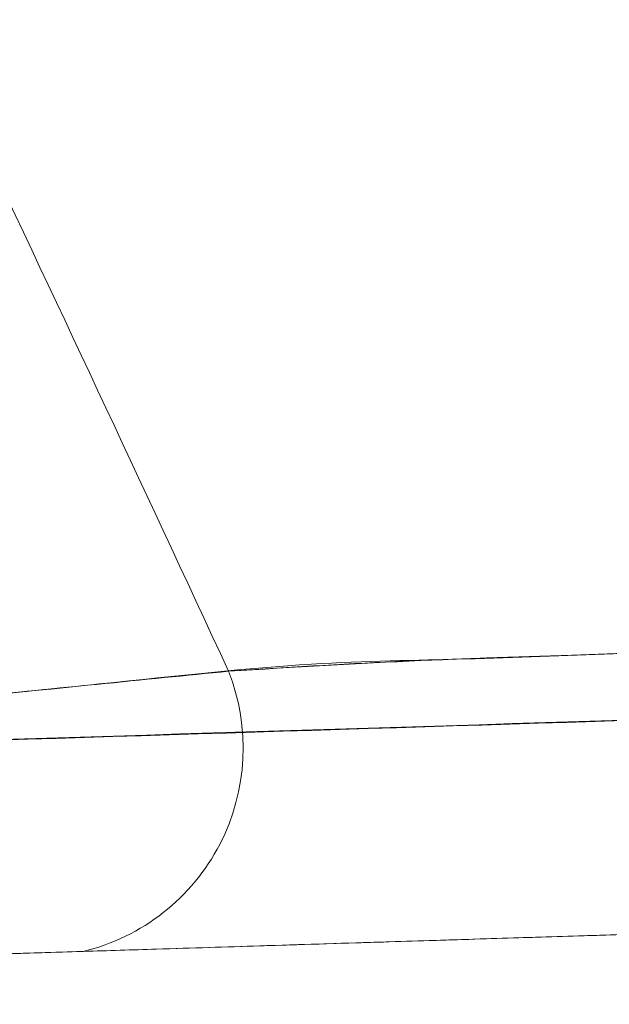
# Model space of a CAD drawing. Units: millimetres. Extents: x 0 to 420, y 0 to 297.
# Drawn here: x 118 to 118, y 74 to 74 of the extents above; entities that cross this region are included whole.
import ezdxf

# ---------------------------------------------------------------- set-up
doc = ezdxf.new("R2010")
doc.units = ezdxf.units.MM

msp = doc.modelspace()

# ---------------------------------------------------------------- linework, layer by layer
at = {"color": 7, "linetype": 'Continuous', "lineweight": 15}
msp.add_line((117.8155357047429, 74.00051798560872), (118.4494248315756, 74.02032702082225), dxfattribs=at)
msp.add_arc((118.0691730209483, 74.05633900816596), 0.04891564292324115, 283.6495620928594, 21.5919071498442, dxfattribs=at)
for points, knots in [([(115.1164382233887, 68.20088074755196), (115.1936939179794, 68.203441805229), (115.3611465474146, 68.20899292795755), (115.6133430336851, 68.23958772870331), (115.8675037258287, 68.28827311532918), (116.1059628593956, 68.35179927768189), (116.3282934530006, 68.4269360631946), (116.5343670204884, 68.51116655396174), (116.7243129329286, 68.60202070133504), (116.8984615328047, 68.69726776692805), (117.0572966606252, 68.79488341670499), (117.2065546993477, 68.89655245890889), (117.3455386256634, 69.00082784156663), (117.4736943372835, 69.10613168823757), (117.5869226492828, 69.20698526774127), (117.689638900375, 69.30534380898756), (117.8172674074162, 69.43618389134262), (117.9684767580055, 69.60764456875314), (118.1444262994431, 69.8358961443463), (118.3127920834792, 70.08920037011407), (118.4697723341763, 70.36819658326341), (118.6068601339927, 70.66016336266324), (118.7227592511175, 70.96240886738272), (118.8166303235486, 71.2722839338964), (118.8882486964897, 71.58798061417198), (118.9374190674941, 71.90788961549826), (118.9640701575819, 72.23042423019645), (118.9681464529647, 72.55402871153612), (118.9496195291547, 72.87714360274727), (118.9085594771571, 73.19819448756898), (118.8451505601851, 73.51488348437827), (118.7605725931341, 73.8226211213032), (118.6570227312852, 74.11691625831305), (118.5373644844941, 74.39439202345747), (118.4273934208372, 74.60849882229815), (118.3366467088019, 74.76594985630241), (118.2707264202241, 74.8729272501823), (118.2006469347529, 74.97956871559785), (118.122672846474, 75.09074217855535), (118.0329926205902, 75.20987166440273), (117.9291525369158, 75.33754298151432), (117.8099866736556, 75.47222338935775), (117.6735462598375, 75.61285460504668), (117.5236094247091, 75.75254271579895), (117.3603943361579, 75.88932383046134), (117.1843071025633, 76.02132435720381), (116.9897093636022, 76.1501813920305), (116.7758694311108, 76.27323404523366), (116.556194827878, 76.38073030960751), (116.3332938892133, 76.47229355019013), (116.1097012903491, 76.5481084999495), (115.8726626062586, 76.61150627438992), (115.622728398203, 76.65987044675047), (115.3862516046415, 76.68927527717264), (115.2331771656358, 76.69612949295515), (115.1679128843656, 76.69905183237132)], [0, 0, 0, 0, 0.01832181807881467, 0.03971275683411042, 0.06015224804381739, 0.07964010586700074, 0.0981763512487104, 0.1157609202391674, 0.1323936770615566, 0.1480746760171379, 0.1628037461171931, 0.1765809226155506, 0.1908809360869214, 0.2039867457404655, 0.2158984516305156, 0.2268254552937177, 0.2377001167744849, 0.2592299060697136, 0.2809874347428097, 0.3059867961906831, 0.3312791129440857, 0.3568237401744833, 0.3823969904310239, 0.4079650378534245, 0.4335293914787625, 0.4590890878756235, 0.4846454825691599, 0.5102030430444446, 0.535761932511453, 0.5613219903748009, 0.5868838532603148, 0.6122780862771537, 0.6369315248045343, 0.6607970528560133, 0.68387271651742, 0.693956247198196, 0.7038817540670624, 0.7136624214491166, 0.7242087172087477, 0.7360737965686978, 0.7490104672507462, 0.7632191066687619, 0.7786996074329244, 0.7954518957537092, 0.8117851627435257, 0.8291694561512677, 0.8476046072891493, 0.867090687720618, 0.8876274071990897, 0.9055452171657763, 0.9241927413028549, 0.9435699537691863, 0.9636768942066036, 0.9845134079307796, 1, 1, 1, 1]), ([(118.6210065152739, 74.19702337144325), (118.6074882373554, 74.2290387792625), (118.5517256079358, 74.36110170419319), (118.4409740079216, 74.58772582468633), (118.308209333939, 74.81606971660362), (118.1945635742783, 74.9888529000855), (118.1038780376068, 75.1168656799042), (117.9965273950658, 75.25643342004514), (117.8691106963378, 75.40755624880333), (117.7194603661843, 75.56781379994271), (117.5453596287185, 75.73426298797698), (117.3668875520301, 75.88457471356504), (117.189023911218, 76.01743373306951), (117.0168746351094, 76.1326000712101), (116.8295032356938, 76.2434451950232), (116.6265245578616, 76.34792722599636), (116.4077230808428, 76.44379567974057), (116.1731183952273, 76.52861527831183), (115.92299638361, 76.59990992103434), (115.6579585104253, 76.6545424396094), (115.4044929510235, 76.6880993233188), (115.2394563242922, 76.69574082341816), (115.1680029108214, 76.69904924820212)], [0, 0, 0, 0, 0.02312078173872795, 0.09537276802280832, 0.1676305502476801, 0.198689250613492, 0.2329434273536811, 0.2719813084672778, 0.3158020845641685, 0.3644060964798129, 0.4177923105470109, 0.4759605653767319, 0.5195281099536201, 0.5654390467983783, 0.6136935521471294, 0.6642910886524409, 0.7172320414630823, 0.7725156743290241, 0.8301422924546099, 0.8901115659247907, 0.9524232658462167, 1, 1, 1, 1]), ([(118.1146561785163, 74.0743396331618), (118.0739289854832, 74.16204469159696), (117.9923412088981, 74.33774206183291), (117.8451133774513, 74.58877415456462), (117.6806384748672, 74.82804259853107), (117.5180976810123, 75.03010053097302), (117.4065242610572, 75.14755156990469), (117.3612579532868, 75.1952024788611)], [0, 0, 0, 0, 0.2135830939219556, 0.4278657194748636, 0.6421039124810815, 0.8547984416541458, 1, 1, 1, 1]), ([(118.1146561785162, 74.07433963316024), (118.0739289854832, 74.1620446915954), (117.9923412088981, 74.33774206183136), (117.8451133774513, 74.58877415456305), (117.6806384748672, 74.82804259852952), (117.5180976810123, 75.03010053097145), (117.4065242610572, 75.14755156990313), (117.3612579532868, 75.19520247885956)], [0, 0, 0, 0, 0.2135830939219595, 0.4278657194748693, 0.6421039124810828, 0.8547984416541554, 1, 1, 1, 1]), ([(118.4797095389339, 74.08849893197846), (118.4447890369287, 74.17141533445765), (118.3960045064894, 74.28725094759024), (118.3228876643279, 74.43495781362022), (118.2672757594171, 74.54076871084037), (118.2012563352477, 74.65748882124649), (118.1226168013092, 74.7861178142172), (118.029807550809, 74.92535476960254), (117.9415162264147, 75.04680458277255), (117.8829099462779, 75.12067723483224), (117.8623749378647, 75.14656141529916)], [0, 0, 0, 0, 0.2194661256740761, 0.3065978801441891, 0.4020901636133258, 0.511135756965297, 0.6337667534010153, 0.7699032235625323, 0.919376571436104, 0.9999999999999999, 0.9999999999999999, 0.9999999999999999, 0.9999999999999999]), ([(118.4797166301945, 74.08848125258483), (118.4771824045004, 74.09477118920879), (118.4435689732843, 74.17819957230337), (118.3927478084562, 74.29322282379634), (118.3229354626695, 74.43497650836413), (118.2672604096573, 74.54076270728632), (118.2012612623534, 74.65749074831986), (118.1226152491635, 74.78611720714504), (118.0298080393374, 74.92535496067278), (117.9415161646763, 75.04680455862442), (117.8829099302582, 75.12067722856577), (117.8623749378641, 75.1465614152984)], [0, 0, 0, 0, 0.0165476278906799, 0.2194842208284659, 0.3066139553188237, 0.4021040249856646, 0.5111470903282983, 0.6337752438035757, 0.7699085579066169, 0.9193784405322329, 1, 1, 1, 1]), ([(118.4856359462067, 74.08990836543131), (118.4740355933247, 74.11832374472337), (118.4468351805457, 74.18495189421843), (118.4011194107928, 74.2876669622804), (118.3478002305228, 74.39921262488541), (118.2878194723637, 74.51564912532369), (118.2167593196731, 74.64328331821396), (118.1303018609186, 74.78572792876736), (118.0263142573045, 74.94146706729788), (117.9370312192229, 75.06251496329521), (117.882288999566, 75.13128311576942), (117.8706678454677, 75.14588181677138)], [0, 0, 0, 0, 0.07507772787718123, 0.1760416436935786, 0.2749746812356807, 0.3774838688854549, 0.4963950694947652, 0.632258432650971, 0.784984716576322, 0.9543546871535703, 1, 1, 1, 1]), ([(118.4858415343733, 74.0893954035836), (118.4741742378914, 74.11798243371207), (118.4469104618426, 74.18478371784187), (118.4011193030804, 74.28766692115978), (118.3478002601377, 74.39921263618932), (118.2878194629059, 74.5156491217116), (118.2167593227805, 74.64328331939865), (118.1303018599189, 74.78572792838418), (118.02631425763, 74.94146706742053), (117.9370312192048, 75.0625149632859), (117.8822889995638, 75.13128311576534), (117.8706678454692, 75.14588181676791)], [0, 0, 0, 0, 0.0754943052452132, 0.1764127477463052, 0.2753012266639271, 0.3777642450206959, 0.4966218890055991, 0.632424060423123, 0.7850815576893158, 0.954375245428151, 0.9999999999999999, 0.9999999999999999, 0.9999999999999999, 0.9999999999999999]), ([(118.1655074437379, 72.4561597592319), (118.1696269852323, 72.45592452781474), (118.1755093886631, 72.45558863458557), (118.1822482379607, 72.45648841493747), (118.1852330620191, 72.458218503294), (118.1923839427015, 72.46854587698351), (118.1968644739774, 72.49119703966078), (118.209376676604, 72.52779094672582), (118.2257231290299, 72.58393374447327), (118.2541696635854, 72.68021070825637), (118.2869033579549, 72.80563155394938), (118.3194325265824, 72.94615005827521), (118.3469548915984, 73.08584070111881), (118.3695892838535, 73.22909718132883), (118.3814061995937, 73.34333385883842), (118.3872703581177, 73.42587018710704), (118.4018287429666, 73.47017588956314), (118.4206089618866, 73.54919293533412), (118.4497295738998, 73.65155483708207), (118.4845524405544, 73.77249304124315), (118.517411499676, 73.88008279100144), (118.5470094897801, 73.97377459409168), (118.5725788297787, 74.05255321906239), (118.5932010621465, 74.11520910009332), (118.60857809565, 74.16127960925652), (118.6181504648867, 74.18979142252121), (118.621783988498, 74.20049648803129), (118.6192546151487, 74.19311226090858), (118.6106809842818, 74.16773254871039), (118.5964032713886, 74.12493248545033), (118.5767245079812, 74.06517647924207), (118.5519279715992, 73.98905275605983), (118.5229145444594, 73.89778432147585), (118.4906273209913, 73.79251446612321), (118.4629198597554, 73.69806915614092), (118.4415440122123, 73.6222796293825), (118.4271003983649, 73.56974789289515), (118.412637074628, 73.5150650031413), (118.398046430348, 73.45927767918813), (118.3811572891152, 73.3929022657796), (118.3792348145805, 73.30455504538322), (118.3654977494857, 73.20830555934214), (118.3471502760984, 73.08497526789358), (118.3177822640716, 72.93494135050764), (118.276894261166, 72.76492986417139), (118.2401701282982, 72.6292170055447), (118.2102191080233, 72.5345846190177), (118.1979811701076, 72.48486219756911), (118.1852928634057, 72.45792250451123), (118.1858831347188, 72.44182326654474), (118.1925800311632, 72.4284832709204), (118.198418923788, 72.40705545707496), (118.2084761695915, 72.3756259997031), (118.2249869097387, 72.32090433909372), (118.2530173996477, 72.22398199202522), (118.2864764822589, 72.09834357252575), (118.3190963047553, 71.95757513899787), (118.3465399214507, 71.81716812461462), (118.3703162263084, 71.67332831634009), (118.3808449161482, 71.55698100088719), (118.3881214814425, 71.47496735231438), (118.4017054982394, 71.43003296146375), (118.421132805372, 71.35133849540608), (118.4500586161063, 71.24785305757253), (118.4853107533478, 71.1262058811747), (118.5184308031536, 71.01799338621132), (118.5480842081335, 70.9240655047867), (118.5736009549849, 70.8453449105848), (118.5941346400054, 70.78301483291719), (118.6092753560305, 70.73768141456493), (118.6185508814435, 70.71007487028395), (118.6218400621668, 70.70037316946653), (118.618777799882, 70.7093275090559), (118.6096619644498, 70.7363383295032), (118.5948304597411, 70.78085301919343), (118.5745241655765, 70.84252582490838), (118.5490911414486, 70.92087084800421), (118.5195729701172, 71.01432800984469), (118.4865129400109, 71.12212593808412), (118.4513817052368, 71.24348017581784), (118.4221708859453, 71.34638555220482), (118.4030923767377, 71.42537794325443), (118.3888355409917, 71.46990860627649), (118.3808608514493, 71.55180142755933), (118.3703264853685, 71.66803571925571), (118.3462708069925, 71.81974901419281), (118.3151420196646, 71.97574355516726), (118.277223470619, 72.13524998642539), (118.2400503863649, 72.27005470372308), (118.2114179423961, 72.36543641013931), (118.1974995724804, 72.41060340336155), (118.190795736703, 72.43105980573586), (118.1881244485165, 72.43856645586817), (118.1854374670049, 72.44250212811004), (118.1824924360441, 72.44432364405469), (118.1756744820785, 72.445385642536), (118.169707265483, 72.44508666055437), (118.1655071590328, 72.44487621802568)], [0, 0, 0, 0, 0.001165086568711167, 0.001663658258609723, 0.001886538058604776, 0.002113279149715069, 0.005158672417688644, 0.008242549509896595, 0.0130739287154027, 0.02163223022225345, 0.03660518419489655, 0.04972230510149803, 0.06262079332738286, 0.07735570789692571, 0.09166553605464661, 0.09652109012954252, 0.1020568527290089, 0.1075018059250544, 0.1236683737375204, 0.1396701964563359, 0.1555582019224917, 0.171321032898084, 0.1869565992672505, 0.2025942701917696, 0.2181922695276608, 0.2336380097111353, 0.2491117128325524, 0.2646528273085501, 0.2801935916280715, 0.2957655187635138, 0.3113939155585121, 0.3270915733877807, 0.3428695670862318, 0.3587374306841949, 0.3746936408097593, 0.3811069941923985, 0.3875491158162004, 0.3940279810491382, 0.4005854234958982, 0.4069980962018261, 0.4164455635970088, 0.4260081783551618, 0.435709374254176, 0.4524943719669787, 0.4697838446736283, 0.4853067034882012, 0.4922404693333193, 0.4977362057570215, 0.4998449840240738, 0.5004046549829959, 0.5022211660442327, 0.5039585648699536, 0.5066820304220061, 0.5115242525299877, 0.5200919963276677, 0.5351662961086672, 0.5482940557602128, 0.5611506748147559, 0.5760893389665109, 0.5905417632277346, 0.5954354918430342, 0.6008978325330866, 0.6063422971101599, 0.6226471228383645, 0.6388156273759947, 0.6547586907548684, 0.6706735057805149, 0.686516059373627, 0.7021663135607065, 0.717771129142372, 0.7334556486742422, 0.7490844323501854, 0.7646535501240211, 0.7802854756201948, 0.7959724382082943, 0.8117017871820734, 0.8275509123451962, 0.8434739295078139, 0.8594277681719028, 0.8756000178297471, 0.8919070359624233, 0.8973410856749141, 0.9028576725869553, 0.9077874667489632, 0.9222611824091246, 0.9371415925082061, 0.9522759622528886, 0.9677409212671296, 0.9836620456070918, 0.9917779756666096, 0.9958524035981431, 0.9969883875899281, 0.9978591316439517, 0.9980888129161314, 0.998313175947198, 0.9988127059792, 1, 1, 1, 1]), ([(117.8155357047428, 74.05054239371371), (117.8364622055004, 74.0510298677534), (117.8803785618013, 74.05205288081528), (117.949736699141, 74.05700825905757), (118.0212628996347, 74.06510056085034), (118.0868219463318, 74.07147005011467), (118.1326675269742, 74.07656448104262), (118.1703532346225, 74.07702303874157), (118.2049617179842, 74.07849927082518), (118.2557222093318, 74.0802353321384), (118.3179739887373, 74.0825182143305), (118.3835323835971, 74.08484441044482), (118.4312260042902, 74.08654800009582), (118.4643449213531, 74.0877277358514), (118.4798783902065, 74.08827616667647), (118.4872089271872, 74.0885392740297), (118.4896045829031, 74.088623836503), (118.4916594442123, 74.0887100653221), (118.4944501352008, 74.08875121631374), (118.4952434372227, 74.08899474671092), (118.4855256907932, 74.08702208870588), (118.4679978821727, 74.08350477987317), (118.4443642884892, 74.07869357051607), (118.4177650089868, 74.07353481662646), (118.3944011560406, 74.06798381351723), (118.3701056552802, 74.06796645024954), (118.3442647508045, 74.06702565791664), (118.1576927420115, 74.06144857410163), (117.981433137233, 74.05583044839328), (117.8155357048798, 74.05054260816)], [0, 0, 0, 0, 0.02948613468162433, 0.06187960479475697, 0.09736306761619616, 0.133154868017972, 0.1681291412835193, 0.1976430055266457, 0.2272933711471914, 0.2568332939830187, 0.335330551227149, 0.4138129698165013, 0.4926596041746382, 0.5519364883694504, 0.6111571636429329, 0.6200649402225054, 0.628997639174224, 0.6379167866810419, 0.6464971043121875, 0.6612311272534823, 0.6756521032411473, 0.6898276842708417, 0.7038136568894438, 0.7176437765952578, 0.7299456363084984, 0.737313909853527, 0.7517705325418604, 0.7663637602192674, 1, 1, 1, 1]), ([(117.815535704743, 74.05054239371248), (117.8364657327766, 74.05103080978547), (117.8803894914192, 74.05205579979854), (117.9496859483214, 74.0569947049787), (118.0090480208196, 74.0637440761687), (118.0539417288631, 74.06822663484326), (118.0950013028418, 74.07240545971408), (118.1326496923151, 74.07655507818671), (118.1703576808629, 74.07702538290297), (118.2049605653345, 74.07849866311989), (118.2557231158392, 74.08023581006843), (118.3179736587688, 74.08251804035913), (118.3835324733205, 74.08484445774586), (118.4312259866797, 74.0865479908095), (118.4643449256871, 74.0877277381354), (118.4798783900597, 74.0882761665977), (118.4872089271988, 74.0885392740342), (118.4896045829, 74.08862383649966), (118.4916594442129, 74.0887100653209), (118.4944501352007, 74.08875121631199), (118.4952434372226, 74.08899474670943), (118.4855256907927, 74.08702208870419), (118.4679978821718, 74.08350477987157), (118.4443642884879, 74.07869357051405), (118.4177650089854, 74.07353481662453), (118.3944011560396, 74.06798381351565), (118.3701056552796, 74.06796645024802), (118.3442647508037, 74.06702565791507), (118.1576927420108, 74.06144857410004), (117.9814331372322, 74.0558304483918), (117.8155357048789, 74.0505426081586)], [0, 0, 0, 0, 0.02948329853604537, 0.0618736528593388, 0.09735370267778737, 0.1151998857802168, 0.1332382461556383, 0.1682091553948875, 0.1977201808251851, 0.2273676945033673, 0.2569047760201519, 0.3353944829478139, 0.4138693526478039, 0.492708403084431, 0.5519795856888372, 0.6111945647776927, 0.6201014845556339, 0.6290333243082046, 0.6379516139204928, 0.6465311062487636, 0.6612637119876508, 0.6756833008826926, 0.6898575184237606, 0.7038421457916558, 0.7176709352371398, 0.7299716116864079, 0.7373391765085984, 0.7517944086761112, 0.7663862326931782, 1, 1, 1, 1]), ([(117.815535704818, 74.05054246678706), (117.9571073821917, 74.05496295995178), (118.1068953484762, 74.05964000195202), (118.2648988775525, 74.06458771493381), (118.2895461860123, 74.06535114021902), (118.3141910938245, 74.06614440454497), (118.3388731360513, 74.06682292782556), (118.3635128062264, 74.06792893151332), (118.3933789618251, 74.06763574729807), (118.4233964015599, 74.07456299282184), (118.4505421753579, 74.07992580371771), (118.469990567816, 74.0839218470042), (118.4847467219467, 74.08685156806065), (118.493597610689, 74.08866323882255), (118.4952997803484, 74.08893567327893), (118.4932110494208, 74.08872462928336), (118.4902681509279, 74.08868303154294), (118.4829172431587, 74.0883567541952), (118.4618300412631, 74.08765767958964), (118.4166763762483, 74.08602433548145), (118.3566533055323, 74.08388921066252), (118.3058948109726, 74.08207396256624), (118.27304887376, 74.08089174136931), (118.2377980806875, 74.07964559109126), (118.200035929123, 74.07821686177431), (118.1595099928575, 74.07702382737237), (118.1298506642988, 74.07524891928092), (118.1146561785162, 74.0743396331618)], [0, 0, 0, 0, 0.2354133323627393, 0.2490758387907138, 0.2627375278954748, 0.2763981018976197, 0.2900573129661691, 0.3037779474290221, 0.3173783131847931, 0.3396997361799908, 0.3537766739856716, 0.3680409911372949, 0.3824109487071913, 0.3968738397148136, 0.4111529354997997, 0.4202364604073471, 0.4276782080850814, 0.4580010653206508, 0.5185173442006548, 0.6388239550267669, 0.758145318047767, 0.7978254811718902, 0.8375674841473143, 0.8774241963591022, 0.9174533460536021, 0.9577113164476331, 1, 1, 1, 1]), ([(117.815535704818, 74.05054246678553), (117.9571073821917, 74.05496295994962), (118.1068953484762, 74.05964000194919), (118.2648988775522, 74.06458771493266), (118.289546186012, 74.06535114021776), (118.3141910938243, 74.0661444045435), (118.3388731360511, 74.06682292782406), (118.3635128062262, 74.06792893151135), (118.3933789618249, 74.06763574729645), (118.42339640156, 74.07456299282036), (118.4505421753581, 74.07992580371616), (118.4699905678158, 74.08392184700246), (118.4847467219469, 74.08685156806024), (118.4935976106877, 74.08866323881566), (118.4952997803524, 74.0889356732935), (118.4932110494127, 74.0887246292482), (118.4902681509835, 74.08868303177265), (118.4829172417076, 74.08835674814667), (118.4618300571886, 74.0876577459577), (118.4166762537825, 74.0860238251098), (118.3578722280673, 74.08393384345793), (118.3102859064118, 74.08222984292216), (118.2825877457215, 74.08123884564797), (118.2531035515053, 74.0801758161546), (118.2218557379799, 74.07907342230189), (118.1887437824251, 74.07780764925019), (118.1534656202466, 74.076808868105), (118.1278339941771, 74.07517806632173), (118.1146561785162, 74.07433963316024)], [0, 0, 0, 0, 0.2354121243454586, 0.2490745606645012, 0.2627361796646675, 0.2763966835680182, 0.2900558245448602, 0.3037763886002691, 0.3173766845662696, 0.339697993019986, 0.353774858590145, 0.3680391025451373, 0.3824089863750842, 0.3968718031669347, 0.4111508256792837, 0.4202343039754189, 0.4276760134656432, 0.4579987151005253, 0.5185146834427904, 0.638820676919293, 0.7581414276452406, 0.7921507818603083, 0.826200014395006, 0.8603224365425947, 0.8945517474424034, 0.9289301160231526, 0.9634613181563276, 1, 1, 1, 1]), ([(118.1146561785162, 74.0743396331618), (118.1046940048775, 74.07334875359486), (118.0847342860546, 74.0713634762587), (118.0366616668639, 74.06641900124677), (117.9774172477435, 74.06083473224204), (117.913676387554, 74.05290521654625), (117.8629629668383, 74.05218433941711), (117.831306794563, 74.0510867222519), (117.8155357047843, 74.05053988990892)], [0, 0, 0, 0, 0.1331767174003337, 0.2668262900715977, 0.534073128991174, 0.7089180366058471, 0.8549831060520556, 1, 1, 1, 1]), ([(118.1146561785162, 74.07433963316024), (118.1046990232376, 74.07334461447265), (118.0847493589531, 74.07135104419893), (118.048592952347, 74.06770241129732), (118.0092601605208, 74.06362639342439), (117.9630015354942, 74.05911714301034), (117.9136729753642, 74.05288642212145), (117.862963748527, 74.05218864497387), (117.8313070544997, 74.05108815398685), (117.8155357047843, 74.05053988990721)], [0, 0, 0, 0, 0.1330606688560809, 0.2665937809394959, 0.4004972717227717, 0.5344791319070259, 0.7091716818305369, 0.8551094719794846, 1, 1, 1, 1]), ([(118.0807162709566, 74.0088048783029), (118.0864541246486, 74.00898418623078), (118.1009708456398, 74.00943783376175), (118.1234250920913, 74.01013952896336), (118.1478761718254, 74.01090362520505), (118.171002170564, 74.01162631266564), (118.1916261710834, 74.01227081268186), (118.2359713974926, 74.01365660100714), (118.2877751440527, 74.01527546808715), (118.3411394684119, 74.01694310322338), (118.3692852968721, 74.01782266036277), (118.3854545802394, 74.01832795046799), (118.3926064604456, 74.01855144672443), (118.3993970778653, 74.01876365351879), (118.4058274971121, 74.01896460412026), (118.4118942743379, 74.01915419090857), (118.417610134, 74.01933281152301), (118.426680059906, 74.01961624670757), (118.4371505206394, 74.01994344860549), (118.4460197182453, 74.02022061103067), (118.4489563306966, 74.02031238016977), (118.4474103893929, 74.02026406950404), (118.4458430681688, 74.02021509071578), (118.4448546583412, 74.02018420290868), (118.4420103456347, 74.0200953181366), (118.4361417697831, 74.01991192514123), (118.425971282987, 74.01959409742885), (118.4158662313248, 74.01927831456442), (118.4082740390769, 74.01904105855667), (118.4042461125296, 74.01891518585207), (118.4021636239518, 74.018850108084), (118.401103919635, 74.0188169923241), (118.4005693185015, 74.01880028603867), (118.4003008131115, 74.01879189524524), (118.4001662572195, 74.01878769037363), (118.4000989032157, 74.01878558556099), (118.4000652071677, 74.0187845325595), (118.400048354379, 74.01878400590986), (118.4000399267919, 74.01878374254775), (118.4000357127017, 74.01878361085744), (118.4000336055802, 74.0187835450099), (118.4000277031003, 74.01878336055739), (118.4000184836736, 74.0187830724503), (118.4000021088476, 74.018782560737), (118.3999759624169, 74.01878174366102), (118.3999227033646, 74.01878007931566), (118.399806647685, 74.01877645257566), (118.3995325947231, 74.0187678884206), (118.3988301712475, 74.018745937687), (118.3968965154617, 74.0186855109437), (118.3912773706514, 74.01850991266836), (118.3828871882389, 74.01824771946796), (118.3718712238684, 74.01790347058139), (118.3600893424758, 74.01753528678788), (118.3338252713708, 74.01671453456585), (118.3026321922942, 74.0157397508447), (118.2716351430277, 74.01477109305513), (118.2561366184374, 74.01428676416168), (118.248387356136, 74.01404459971475), (118.2445127249769, 74.01392351749104), (118.2425754093945, 74.01386297637909), (118.2416067516027, 74.01383270582309), (118.2411224227066, 74.01381757054509), (118.2408802582585, 74.01381000290608), (118.2407591760344, 74.01380621908659), (118.2406986349223, 74.01380432717683), (118.2406683643663, 74.01380338122196), (118.2406532290883, 74.01380290824453), (118.2406456614493, 74.0138026717558), (118.2406418776298, 74.01380255351144), (118.2406399857201, 74.01380249438925), (118.2406389046288, 74.01380246060515), (118.2402482603285, 74.01379025297074), (118.2371244604475, 74.01369263422461), (118.2267090954254, 74.01336715406742), (118.2052236932334, 74.01269573524912), (118.1708432701656, 74.01162134702814), (118.1164327224573, 74.00992101741231), (118.038750034524, 74.00749343341437), (117.9345531908554, 74.00423728204974), (117.8576783071873, 74.00183494193512), (117.815535704743, 74.00051798560872)], [0, 0, 0, 0, 0.01621798916152448, 0.04103137450604662, 0.07026003391768136, 0.09356421751218273, 0.1169334920195654, 0.1402173764382362, 0.2492612529891385, 0.319220989470222, 0.3888835308491738, 0.4045120527010487, 0.4201427932427, 0.4357789111977394, 0.4514235620326307, 0.4670798960545275, 0.4827510565247296, 0.4984401777932398, 0.5473681297872123, 0.5843888577613687, 0.6096535998358771, 0.6180235723106546, 0.620219864482687, 0.6221383383574921, 0.623800283908138, 0.6317260539620582, 0.6392264125393514, 0.6468462026470378, 0.6508744543894743, 0.6529675301002336, 0.654036487345317, 0.6545768824456443, 0.6548485966042376, 0.6549848374310371, 0.6550530543501023, 0.6550871870068022, 0.6551042593932627, 0.6551127971021178, 0.6551170663355907, 0.6551192010471092, 0.6551202684265635, 0.6551208021222161, 0.6551296657692328, 0.6551366123116987, 0.6551498258104709, 0.6551760014690683, 0.6552309733585907, 0.6553553875124638, 0.6556612822540201, 0.6564745543474292, 0.6587784101546423, 0.6656080665398277, 0.671326321626481, 0.6782781522348449, 0.6864635608263763, 0.7178172048570182, 0.7334940267896303, 0.7413324378283059, 0.745251643377367, 0.7472112461607872, 0.7481910475548964, 0.7486809482525711, 0.7489258986015737, 0.7490483737761124, 0.7491096113633905, 0.7491402301570318, 0.7491555395538528, 0.7491631942522669, 0.7491670216014739, 0.7491689352760774, 0.7491698921133759, 0.7491703705320284, 0.7491708489506744, 0.7498613841937569, 0.7546999095499209, 0.7676074225089394, 0.7878933878353055, 0.8155578055301453, 0.8639212883637982, 0.9254020198536809, 1, 1, 1, 1]), ([(118.0807162709566, 74.00880487830135), (118.0864541246552, 74.00898418622943), (118.1009708456587, 74.00943783376078), (118.1234250919867, 74.01013952895853), (118.1478761722659, 74.01090362521725), (118.1710021692934, 74.01162631262437), (118.1916261758624, 74.01227081282966), (118.2204599551771, 74.01317186843323), (118.2559212476749, 74.0142800338238), (118.2994729078956, 74.01564102320569), (118.3411422030098, 74.016943188678), (118.3692851553397, 74.01782265593832), (118.3854545956547, 74.01832795094816), (118.3926064563185, 74.0185514465939), (118.3993970789765, 74.01876365355196), (118.4058274968178, 74.0189646041095), (118.4118942744194, 74.01915419090956), (118.4176101339805, 74.01933281152084), (118.4266800599253, 74.0196162467066), (118.4371505206328, 74.01994344860373), (118.4460197182448, 74.0202206110291), (118.4489563306953, 74.02031238016818), (118.4474103893922, 74.02026406950246), (118.4458430681684, 74.02021509071422), (118.444854658341, 74.02018420290712), (118.4420103456347, 74.02009531813503), (118.4361417697831, 74.01991192513967), (118.4259712829872, 74.0195940974273), (118.4158662313249, 74.01927831456285), (118.408274039077, 74.01904105855512), (118.4042461125296, 74.0189151858505), (118.4021636239519, 74.01885010808245), (118.401103919635, 74.01881699232254), (118.4005693185015, 74.01880028603712), (118.4003008131114, 74.01879189524368), (118.4001662572195, 74.01878769037206), (118.4000989032156, 74.01878558555944), (118.4000652071677, 74.01878453255794), (118.4000483543791, 74.01878400590829), (118.4000399267919, 74.01878374254619), (118.4000357127018, 74.01878361085589), (118.4000336055801, 74.01878354500833), (118.4000277031005, 74.01878336055584), (118.4000184836736, 74.01878307244874), (118.4000021088477, 74.01878256073543), (118.3999759624169, 74.01878174365947), (118.3999227033648, 74.0187800793141), (118.3998066476852, 74.01877645257412), (118.3995325947236, 74.01876788841906), (118.3988301712481, 74.01874593768545), (118.3968965154628, 74.01868551094216), (118.3912773706526, 74.01850991266684), (118.3828871882405, 74.01824771946647), (118.3718712238696, 74.01790347057988), (118.3600893424766, 74.01753528678634), (118.3338252713711, 74.01671453456429), (118.3026321922943, 74.01573975084315), (118.2716351430277, 74.01477109305357), (118.2561366184373, 74.01428676416012), (118.2483873561361, 74.0140445997132), (118.2445127249768, 74.01392351748947), (118.2425754093946, 74.01386297637754), (118.2416067516027, 74.01383270582153), (118.2411224227065, 74.01381757054354), (118.2408802582584, 74.01381000290452), (118.2407591760343, 74.01380621908501), (118.2406986349223, 74.01380432717528), (118.2406683643663, 74.0138033812204), (118.2406532290883, 74.01380290824295), (118.2406456614492, 74.01380267175423), (118.2406418776298, 74.01380255350988), (118.24063998572, 74.0138024943877), (118.2406389046287, 74.0138024606036), (118.2402482600724, 74.01379025296134), (118.2371244592428, 74.01369263418486), (118.2267090926383, 74.0133671539794), (118.2052236886817, 74.01269573510496), (118.1708432644207, 74.01162134684724), (118.1164327164107, 74.00992101722171), (118.0387500292966, 74.0074934332495), (117.9345531877658, 74.00423728195163), (117.8576783059991, 74.0018349418964), (117.815535704743, 74.00051798560716)], [0, 0, 0, 0, 0.01621746357773477, 0.04103004477064791, 0.07025775693542473, 0.09356118528878586, 0.116929702447637, 0.1402128322859758, 0.1947940330356239, 0.249285582869357, 0.319243052107706, 0.3889033358701752, 0.4045313512338032, 0.4201615852150359, 0.435797196435135, 0.4514413402582796, 0.4670971668895481, 0.4827678194883558, 0.4984564323031531, 0.5473827986449413, 0.5844023268547007, 0.6096662501512252, 0.6180359513722027, 0.620232172366796, 0.6221505840676411, 0.6238124757578547, 0.6317379889540075, 0.6392381044602637, 0.6468576476264205, 0.6508857688216226, 0.6529787767001625, 0.6540476993025733, 0.6545880768898203, 0.6548597822427239, 0.6549960186542481, 0.6550642333625454, 0.6550983649130699, 0.6551154367462498, 0.6551239741784222, 0.6551282432735385, 0.655130377915875, 0.6551314452607377, 0.6551319789390949, 0.6551408422988457, 0.6551477886161822, 0.6551610016867193, 0.6551871764969853, 0.6552421466049373, 0.655366556726728, 0.6556724415547349, 0.6564856872914785, 0.6587894684352521, 0.6656189034853666, 0.6713369732554135, 0.6782885785697068, 0.6864737218896305, 0.7178263498139891, 0.7335026636934556, 0.7413408207055595, 0.7452598992413337, 0.7472194385181069, 0.7481992081588926, 0.748689092979912, 0.7489340353905837, 0.749056506595957, 0.7491177421986523, 0.7491483600000022, 0.7491636689006776, 0.7491713233510188, 0.7491751505761829, 0.7491770641887682, 0.7491780209950641, 0.7491784993982055, 0.7491789778013535, 0.7498694911240564, 0.7547078608715077, 0.7676149567079371, 0.7879002653182174, 0.8155637867034751, 0.8639257017566789, 0.9254044395221228, 1, 1, 1, 1]), ([(118.0807162709566, 74.0088048783029), (118.0634382052575, 74.0082649387498), (118.0284926601909, 74.00717289046648), (117.9756302388629, 74.00552093979998), (117.9358406805045, 74.00427751610128), (117.9072414309178, 74.00338378955168), (117.8756652442774, 74.00239703371918), (117.8440828390176, 74.0014100835548), (117.8250514161664, 74.00081535159072), (117.8155357047409, 74.00051798560867)], [0, 0, 0, 0, 0.2471361797511042, 0.4998423236436913, 0.5683047874549816, 0.6682987857553946, 0.800103814979931, 0.9000519074899574, 1, 1, 1, 1]), ([(118.0807162709566, 74.00880487830135), (118.0634382052575, 74.00826493874825), (118.0284926601906, 74.0071728904649), (117.9756302388641, 74.00552093979846), (117.935840680507, 74.00427751609979), (117.9072414309203, 74.00338378955021), (117.875665244279, 74.00239703371767), (117.8440828390178, 74.00141008355327), (117.8250514161666, 74.00081535158915), (117.8155357047409, 74.00051798560712)], [0, 0, 0, 0, 0.2471361797507268, 0.4998423236432695, 0.5683047874424124, 0.6682987857422675, 0.8001038149777525, 0.9000519074888873, 1, 1, 1, 1])]:
    msp.add_open_spline(points, degree=3, knots=knots, dxfattribs=at)

doc.saveas('drawing.dxf')
